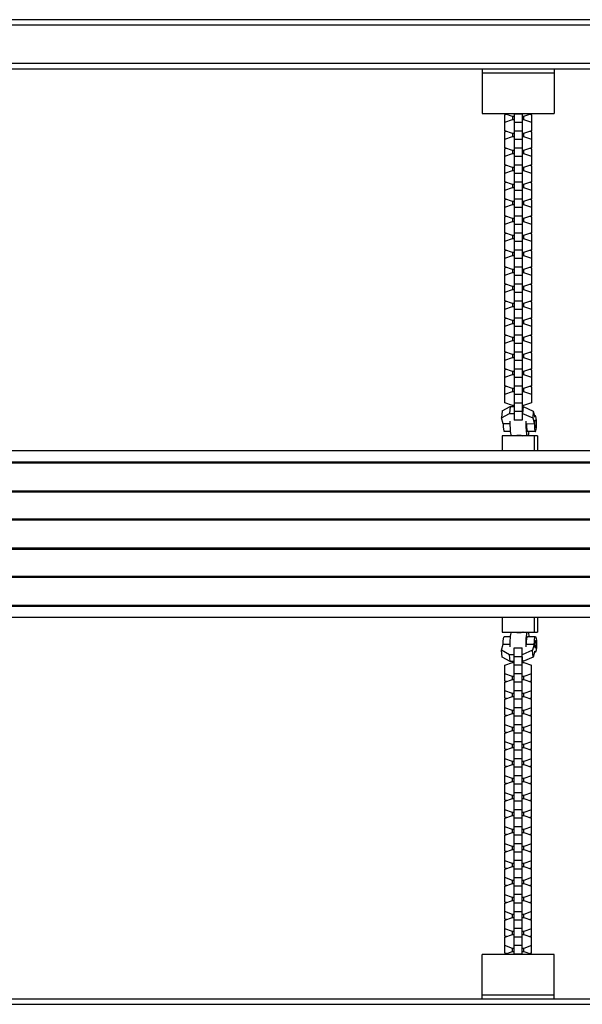
# Model space of a CAD drawing. Units: millimetres. Extents: x -9567 to 5726, y -5308 to 8068.
# Drawn here: x -1381 to -951, y -789 to -37 of the extents above; entities that cross this region are included whole.
import ezdxf

# ---------------------------------------------------------------- set-up
doc = ezdxf.new("R2010")
doc.units = ezdxf.units.MM
doc.header["$LTSCALE"] = 20
doc.layers.add('2d', color=230, linetype='Continuous')

msp = doc.modelspace()

# ---------------------------------------------------------------- linework, layer by layer
at = {"layer": '2d'}
for p, q in [((-92.18, -37.5), (-1963.3, -37.5)), ((-2037.2, -41.5), (-92.83, -41.5)), ((-97.44, -71), (-2039.19, -71)), ((-2038.59, -75), (-98.03, -75)), ((-1027.5, -75), (-1027.5, -109)), ((-972.5, -75), (-972.5, -109)), ((-1027.5, -78), (-972.5, -78)), ((-1027.5, -109), (-972.5, -109)), ((-1010.2, -109.29), (-1010.2, -109)), ((-1004.22, -111.39), (-1010.2, -109.29)), ((-1010.2, -110.14), (-1008.99, -109.72)), ((-1010.2, -122.27), (-1010.2, -110.14)), ((-1003, -111.39), (-1004.22, -111.39)), ((-1004.22, -111.39), (-1004.22, -113.67)), ((-1003, -109), (-1003, -343.07)), ((-997, -109.55), (-1003, -109.55)), ((-997, -109), (-997, -343.07)), ((-995.78, -111.39), (-997, -111.39)), ((-989.8, -109.29), (-995.78, -111.39)), ((-995.78, -111.39), (-995.78, -113.67)), ((-991.01, -109.72), (-989.8, -110.14)), ((-989.8, -109), (-989.8, -109.29)), ((-989.8, -110.14), (-989.8, -122.27)), ((-1010.2, -115.76), (-1004.22, -113.67)), ((-1004.22, -113.67), (-1003, -113.67)), ((-997, -116.02), (-1003, -116.02)), ((-997, -113.67), (-995.78, -113.67)), ((-995.78, -113.67), (-989.8, -115.76)), ((-1004.22, -124.36), (-1010.2, -122.27)), ((-1010.2, -123.12), (-1008.99, -122.69)), ((-1010.2, -135.24), (-1010.2, -123.12)), ((-1010.2, -128.73), (-1004.22, -126.64)), ((-1003, -124.36), (-1004.22, -124.36)), ((-1004.22, -124.36), (-1004.22, -126.64)), ((-1004.22, -126.64), (-1003, -126.64)), ((-997, -122.52), (-1003, -122.52)), ((-995.78, -124.36), (-997, -124.36)), ((-997, -126.64), (-995.78, -126.64)), ((-989.8, -122.27), (-995.78, -124.36)), ((-995.78, -124.36), (-995.78, -126.64)), ((-995.78, -126.64), (-989.8, -128.73)), ((-991.01, -122.69), (-989.8, -123.12)), ((-989.8, -123.12), (-989.8, -135.24)), ((-1004.22, -137.33), (-1010.2, -135.24)), ((-997, -128.99), (-1003, -128.99)), ((-989.8, -135.24), (-995.78, -137.33)), ((-1010.2, -136.09), (-1008.99, -135.66)), ((-1010.2, -148.21), (-1010.2, -136.09)), ((-1010.2, -141.71), (-1004.22, -139.61)), ((-1003, -137.33), (-1004.22, -137.33)), ((-1004.22, -137.33), (-1004.22, -139.61)), ((-1004.22, -139.61), (-1003, -139.61)), ((-997, -135.5), (-1003, -135.5)), ((-997, -141.96), (-1003, -141.96)), ((-995.78, -137.33), (-997, -137.33)), ((-997, -139.61), (-995.78, -139.61)), ((-995.78, -137.33), (-995.78, -139.61)), ((-995.78, -139.61), (-989.8, -141.71)), ((-991.01, -135.66), (-989.8, -136.09)), ((-989.8, -136.09), (-989.8, -148.21)), ((-1004.22, -150.31), (-1010.2, -148.21)), ((-1010.2, -149.06), (-1008.99, -148.64)), ((-1010.2, -161.19), (-1010.2, -149.06)), ((-997, -148.47), (-1003, -148.47)), ((-989.8, -148.21), (-995.78, -150.31)), ((-991.01, -148.64), (-989.8, -149.06)), ((-989.8, -149.06), (-989.8, -161.19)), ((-1010.2, -154.68), (-1004.22, -152.59)), ((-1003, -150.31), (-1004.22, -150.31)), ((-1004.22, -150.31), (-1004.22, -152.59)), ((-1004.22, -152.59), (-1003, -152.59)), ((-997, -154.94), (-1003, -154.94)), ((-995.78, -150.31), (-997, -150.31)), ((-997, -152.59), (-995.78, -152.59)), ((-995.78, -150.31), (-995.78, -152.59)), ((-995.78, -152.59), (-989.8, -154.68)), ((-1004.22, -163.28), (-1010.2, -161.19)), ((-1010.2, -162.04), (-1008.99, -161.61)), ((-1010.2, -174.16), (-1010.2, -162.04)), ((-1003, -163.28), (-1004.22, -163.28)), ((-1004.22, -163.28), (-1004.22, -165.56)), ((-997, -161.44), (-1003, -161.44)), ((-995.78, -163.28), (-997, -163.28)), ((-989.8, -161.19), (-995.78, -163.28)), ((-995.78, -163.28), (-995.78, -165.56)), ((-991.01, -161.61), (-989.8, -162.04)), ((-989.8, -162.04), (-989.8, -174.16)), ((-1010.2, -167.66), (-1004.22, -165.56)), ((-1004.22, -165.56), (-1003, -165.56)), ((-997, -167.91), (-1003, -167.91)), ((-997, -165.56), (-995.78, -165.56)), ((-995.78, -165.56), (-989.8, -167.66)), ((-1004.22, -176.26), (-1010.2, -174.16)), ((-1010.2, -175.01), (-1008.99, -174.59)), ((-1010.2, -187.13), (-1010.2, -175.01)), ((-1010.2, -180.63), (-1004.22, -178.53)), ((-1003, -176.26), (-1004.22, -176.26)), ((-1004.22, -176.26), (-1004.22, -178.53)), ((-1004.22, -178.53), (-1003, -178.53)), ((-997, -174.42), (-1003, -174.42)), ((-995.78, -176.26), (-997, -176.26)), ((-997, -178.53), (-995.78, -178.53)), ((-989.8, -174.16), (-995.78, -176.26)), ((-995.78, -176.26), (-995.78, -178.53)), ((-995.78, -178.53), (-989.8, -180.63)), ((-991.01, -174.59), (-989.8, -175.01)), ((-989.8, -175.01), (-989.8, -187.13)), ((-1004.22, -189.23), (-1010.2, -187.13)), ((-1010.2, -187.98), (-1008.99, -187.56)), ((-997, -180.89), (-1003, -180.89)), ((-997, -187.39), (-1003, -187.39)), ((-989.8, -187.13), (-995.78, -189.23)), ((-991.01, -187.56), (-989.8, -187.98)), ((-1010.2, -200.11), (-1010.2, -187.98)), ((-1010.2, -193.6), (-1004.22, -191.51)), ((-1003, -189.23), (-1004.22, -189.23)), ((-1004.22, -189.23), (-1004.22, -191.51)), ((-1004.22, -191.51), (-1003, -191.51)), ((-997, -193.86), (-1003, -193.86)), ((-995.78, -189.23), (-997, -189.23)), ((-997, -191.51), (-995.78, -191.51)), ((-995.78, -189.23), (-995.78, -191.51)), ((-995.78, -191.51), (-989.8, -193.6)), ((-989.8, -187.98), (-989.8, -200.11)), ((-1004.22, -202.2), (-1010.2, -200.11)), ((-1010.2, -200.96), (-1008.99, -200.53)), ((-1010.2, -213.08), (-1010.2, -200.96)), ((-1003, -202.2), (-1004.22, -202.2)), ((-1004.22, -202.2), (-1004.22, -204.48)), ((-997, -200.36), (-1003, -200.36)), ((-995.78, -202.2), (-997, -202.2)), ((-989.8, -200.11), (-995.78, -202.2)), ((-995.78, -202.2), (-995.78, -204.48)), ((-991.01, -200.53), (-989.8, -200.96)), ((-989.8, -200.96), (-989.8, -213.08)), ((-1010.2, -206.58), (-1004.22, -204.48)), ((-1004.22, -204.48), (-1003, -204.48)), ((-997, -206.83), (-1003, -206.83)), ((-997, -204.48), (-995.78, -204.48)), ((-995.78, -204.48), (-989.8, -206.58)), ((-1004.22, -215.18), (-1010.2, -213.08)), ((-1010.2, -213.93), (-1008.99, -213.51)), ((-1010.2, -226.05), (-1010.2, -213.93)), ((-1010.2, -219.55), (-1004.22, -217.46)), ((-1003, -215.18), (-1004.22, -215.18)), ((-1004.22, -215.18), (-1004.22, -217.46)), ((-1004.22, -217.46), (-1003, -217.46)), ((-997, -213.34), (-1003, -213.34)), ((-995.78, -215.18), (-997, -215.18)), ((-997, -217.46), (-995.78, -217.46)), ((-989.8, -213.08), (-995.78, -215.18)), ((-995.78, -215.18), (-995.78, -217.46)), ((-995.78, -217.46), (-989.8, -219.55)), ((-991.01, -213.51), (-989.8, -213.93)), ((-989.8, -213.93), (-989.8, -226.05)), ((-997, -219.81), (-1003, -219.81)), ((-1004.22, -228.15), (-1010.2, -226.05)), ((-1010.2, -226.91), (-1008.99, -226.48)), ((-1010.2, -239.03), (-1010.2, -226.91)), ((-1010.2, -232.52), (-1004.22, -230.43)), ((-1003, -228.15), (-1004.22, -228.15)), ((-1004.22, -228.15), (-1004.22, -230.43)), ((-1004.22, -230.43), (-1003, -230.43)), ((-997, -226.31), (-1003, -226.31)), ((-997, -232.78), (-1003, -232.78)), ((-995.78, -228.15), (-997, -228.15)), ((-997, -230.43), (-995.78, -230.43)), ((-989.8, -226.05), (-995.78, -228.15)), ((-995.78, -228.15), (-995.78, -230.43)), ((-995.78, -230.43), (-989.8, -232.52)), ((-991.01, -226.48), (-989.8, -226.91)), ((-989.8, -226.91), (-989.8, -239.03)), ((-1004.22, -241.12), (-1010.2, -239.03)), ((-1010.2, -239.88), (-1008.99, -239.45)), ((-1010.2, -252), (-1010.2, -239.88)), ((-997, -239.28), (-1003, -239.28)), ((-989.8, -239.03), (-995.78, -241.12)), ((-991.01, -239.45), (-989.8, -239.88)), ((-989.8, -239.88), (-989.8, -252)), ((-1010.2, -245.5), (-1004.22, -243.4)), ((-1003, -241.12), (-1004.22, -241.12)), ((-1004.22, -241.12), (-1004.22, -243.4)), ((-1004.22, -243.4), (-1003, -243.4)), ((-997, -245.75), (-1003, -245.75)), ((-995.78, -241.12), (-997, -241.12)), ((-997, -243.4), (-995.78, -243.4)), ((-995.78, -241.12), (-995.78, -243.4)), ((-995.78, -243.4), (-989.8, -245.5)), ((-1004.22, -254.1), (-1010.2, -252)), ((-1010.2, -252.85), (-1008.99, -252.43)), ((-1010.2, -264.98), (-1010.2, -252.85)), ((-1003, -254.1), (-1004.22, -254.1)), ((-1004.22, -254.1), (-1004.22, -256.38)), ((-997, -252.26), (-1003, -252.26)), ((-995.78, -254.1), (-997, -254.1)), ((-989.8, -252), (-995.78, -254.1)), ((-995.78, -254.1), (-995.78, -256.38)), ((-991.01, -252.43), (-989.8, -252.85)), ((-989.8, -252.85), (-989.8, -264.98)), ((-1010.2, -258.47), (-1004.22, -256.38)), ((-1004.22, -256.38), (-1003, -256.38)), ((-997, -258.73), (-1003, -258.73)), ((-997, -256.38), (-995.78, -256.38)), ((-995.78, -256.38), (-989.8, -258.47)), ((-1004.22, -267.07), (-1010.2, -264.98)), ((-1010.2, -265.83), (-1008.99, -265.4)), ((-1010.2, -277.95), (-1010.2, -265.83)), ((-1010.2, -271.45), (-1004.22, -269.35)), ((-1003, -267.07), (-1004.22, -267.07)), ((-1004.22, -267.07), (-1004.22, -269.35)), ((-1004.22, -269.35), (-1003, -269.35)), ((-997, -265.23), (-1003, -265.23)), ((-995.78, -267.07), (-997, -267.07)), ((-997, -269.35), (-995.78, -269.35)), ((-989.8, -264.98), (-995.78, -267.07)), ((-995.78, -267.07), (-995.78, -269.35)), ((-995.78, -269.35), (-989.8, -271.45)), ((-991.01, -265.4), (-989.8, -265.83)), ((-989.8, -265.83), (-989.8, -277.95)), ((-1004.22, -280.04), (-1010.2, -277.95)), ((-997, -271.7), (-1003, -271.7)), ((-989.8, -277.95), (-995.78, -280.04)), ((-1010.2, -278.8), (-1008.99, -278.37)), ((-1010.2, -290.92), (-1010.2, -278.8)), ((-1010.2, -284.42), (-1004.22, -282.32)), ((-1003, -280.04), (-1004.22, -280.04)), ((-1004.22, -280.04), (-1004.22, -282.32)), ((-1004.22, -282.32), (-1003, -282.32)), ((-997, -278.21), (-1003, -278.21)), ((-997, -284.68), (-1003, -284.68)), ((-995.78, -280.04), (-997, -280.04)), ((-997, -282.32), (-995.78, -282.32)), ((-995.78, -280.04), (-995.78, -282.32)), ((-995.78, -282.32), (-989.8, -284.42)), ((-991.01, -278.37), (-989.8, -278.8)), ((-989.8, -278.8), (-989.8, -290.92)), ((-1004.22, -293.02), (-1010.2, -290.92)), ((-1010.2, -291.77), (-1008.99, -291.35)), ((-1010.2, -303.9), (-1010.2, -291.77)), ((-1003, -293.02), (-1004.22, -293.02)), ((-1004.22, -293.02), (-1004.22, -295.3)), ((-997, -291.18), (-1003, -291.18)), ((-995.78, -293.02), (-997, -293.02)), ((-989.8, -290.92), (-995.78, -293.02)), ((-995.78, -293.02), (-995.78, -295.3)), ((-991.01, -291.35), (-989.8, -291.77)), ((-989.8, -291.77), (-989.8, -303.9)), ((-1010.2, -297.39), (-1004.22, -295.3)), ((-1004.22, -295.3), (-1003, -295.3)), ((-997, -297.65), (-1003, -297.65)), ((-997, -295.3), (-995.78, -295.3)), ((-995.78, -295.3), (-989.8, -297.39)), ((-1004.22, -305.99), (-1010.2, -303.9)), ((-1010.2, -304.75), (-1008.99, -304.32)), ((-1010.2, -316.87), (-1010.2, -304.75)), ((-1003, -305.99), (-1004.22, -305.99)), ((-1004.22, -305.99), (-1004.22, -308.27)), ((-997, -304.15), (-1003, -304.15)), ((-995.78, -305.99), (-997, -305.99)), ((-989.8, -303.9), (-995.78, -305.99)), ((-995.78, -305.99), (-995.78, -308.27)), ((-991.01, -304.32), (-989.8, -304.75)), ((-989.8, -304.75), (-989.8, -316.87)), ((-1010.2, -310.37), (-1004.22, -308.27)), ((-1004.22, -308.27), (-1003, -308.27)), ((-997, -310.62), (-1003, -310.62)), ((-997, -308.27), (-995.78, -308.27)), ((-995.78, -308.27), (-989.8, -310.37)), ((-1004.22, -318.97), (-1010.2, -316.87)), ((-1010.2, -317.72), (-1008.99, -317.3)), ((-1010.2, -329.84), (-1010.2, -317.72)), ((-1010.2, -323.34), (-1004.22, -321.24)), ((-1003, -318.97), (-1004.22, -318.97)), ((-1004.22, -318.97), (-1004.22, -321.24)), ((-1004.22, -321.24), (-1003, -321.24)), ((-997, -317.13), (-1003, -317.13)), ((-995.78, -318.97), (-997, -318.97)), ((-997, -321.24), (-995.78, -321.24)), ((-989.8, -316.87), (-995.78, -318.97)), ((-995.78, -318.97), (-995.78, -321.24)), ((-995.78, -321.24), (-989.8, -323.34)), ((-991.01, -317.3), (-989.8, -317.72)), ((-989.8, -317.72), (-989.8, -329.84)), ((-1004.22, -331.94), (-1010.2, -329.84)), ((-997, -323.6), (-1003, -323.6)), ((-997, -330.1), (-1003, -330.1)), ((-989.8, -329.84), (-995.78, -331.94)), ((-1012.15, -336.05), (-1012.59, -341.33)), ((-1012.59, -341.33), (-1006.5, -338.04)), ((-1012.15, -336.05), (-1006.07, -332.76)), ((-1006.07, -332.76), (-1006.5, -338.04)), ((-1006.5, -338.04), (-1003, -338.06)), ((-1006.07, -332.76), (-1003, -332.77)), ((-1003, -331.94), (-1004.22, -331.94)), ((-997, -336.57), (-1003, -336.57)), ((-995.78, -331.94), (-997, -331.94)), ((-997, -332.8), (-996.23, -332.81)), ((-997, -338.09), (-996.66, -338.09)), ((-996.23, -332.81), (-996.66, -338.09)), ((-996.66, -338.09), (-988.84, -341.46)), ((-996.23, -332.81), (-988.4, -336.17)), ((-988.4, -336.17), (-988.84, -341.46)), ((-988.4, -336.17), (-987.19, -340.8)), ((-1011.38, -345.96), (-1012.59, -341.33)), ((-997, -343.07), (-1003, -343.07)), ((-988.84, -341.46), (-987.62, -346.09)), ((-986.73, -339.9), (-987.43, -339.9)), ((-1006.01, -345.99), (-1011.38, -345.96)), ((-1005.76, -351.81), (-1010.55, -351.78)), ((-987.62, -346.09), (-993.56, -346.05)), ((-986.79, -351.9), (-992.73, -351.87)), ((-985.17, -355), (-1012.12, -355)), ((-1012.12, -355), (-1012.12, -366.4)), ((-987.4, -366.4), (-987.4, -355)), ((-985.17, -355), (-985.17, -366.4)), ((-1783.64, -366.4), (-225.67, -366.4)), ((-1783.64, -374.9), (-225.67, -374.9)), ((-1783.64, -375.69), (-225.67, -375.69)), ((-1783.64, -397.11), (-225.67, -397.11)), ((-1783.64, -397.9), (-225.67, -397.9)), ((-1783.64, -418.5), (-225.67, -418.5)), ((-1783.64, -419.29), (-225.67, -419.29)), ((-1783.64, -440.71), (-225.67, -440.71)), ((-1783.64, -441.5), (-225.67, -441.5)), ((-1783.64, -462.1), (-225.67, -462.1)), ((-1783.64, -462.89), (-225.67, -462.89)), ((-1783.64, -484.31), (-225.67, -484.31)), ((-1783.64, -485.1), (-225.67, -485.1)), ((-1783.64, -493.6), (-225.67, -493.6)), ((-1012.12, -493.6), (-1012.12, -505)), ((-987.4, -505), (-987.4, -493.6)), ((-985.17, -493.6), (-985.17, -505)), ((-1012.12, -505), (-985.17, -505)), ((-1010.52, -508.22), (-1005.77, -508.22)), ((-992.71, -508.22), (-986.78, -508.22)), ((-1012.67, -518.82), (-1011.4, -514.1)), ((-1011.4, -514.1), (-1006.06, -514.1)), ((-1002.99, -516.93), (-996.99, -516.93)), ((-1002.99, -751), (-1002.99, -516.93)), ((-996.99, -751), (-996.99, -516.93)), ((-993.6, -514.1), (-987.67, -514.1)), ((-987.67, -514.1), (-988.94, -518.82)), ((-1006.64, -522.21), (-1012.67, -518.82)), ((-1012.24, -524.07), (-1012.67, -518.82)), ((-1006.21, -527.47), (-1012.24, -524.07)), ((-1002.99, -522.21), (-1006.64, -522.21)), ((-1006.21, -527.47), (-1006.64, -522.21)), ((-1002.99, -523.43), (-996.99, -523.43)), ((-996.8, -522.21), (-996.99, -522.21)), ((-988.94, -518.82), (-996.8, -522.21)), ((-996.37, -527.47), (-996.8, -522.21)), ((-988.51, -524.07), (-996.37, -527.47)), ((-988.51, -524.07), (-988.94, -518.82)), ((-987.24, -519.36), (-988.51, -524.07)), ((-987.47, -520.22), (-986.78, -520.22)), ((-1010.19, -530.16), (-1004.21, -528.06)), ((-1010.19, -542.28), (-1010.19, -530.16)), ((-1002.99, -527.47), (-1006.21, -527.47)), ((-1004.21, -528.06), (-1002.99, -528.06)), ((-1002.99, -529.9), (-996.99, -529.9)), ((-996.37, -527.47), (-996.99, -527.47)), ((-996.99, -528.06), (-995.76, -528.06)), ((-995.76, -528.06), (-989.79, -530.16)), ((-989.79, -542.28), (-989.79, -530.16)), ((-1004.21, -538.76), (-1010.19, -536.66)), ((-1010.19, -543.13), (-1004.21, -541.03)), ((-1004.21, -541.03), (-1004.21, -538.76)), ((-1002.99, -538.76), (-1004.21, -538.76)), ((-1004.21, -541.03), (-1002.99, -541.03)), ((-1002.99, -536.4), (-996.99, -536.4)), ((-995.76, -538.76), (-996.99, -538.76)), ((-996.99, -541.03), (-995.76, -541.03)), ((-989.79, -536.66), (-995.76, -538.76)), ((-995.76, -541.03), (-995.76, -538.76)), ((-995.76, -541.03), (-989.79, -543.13)), ((-1008.98, -542.7), (-1010.19, -542.28)), ((-1010.19, -555.25), (-1010.19, -543.13)), ((-1002.99, -542.87), (-996.99, -542.87)), ((-989.79, -542.28), (-991, -542.7)), ((-989.79, -555.25), (-989.79, -543.13)), ((-1004.21, -551.73), (-1010.19, -549.63)), ((-1010.19, -556.1), (-1004.21, -554.01)), ((-1008.98, -555.68), (-1010.19, -555.25)), ((-1010.19, -568.23), (-1010.19, -556.1)), ((-1004.21, -554.01), (-1004.21, -551.73)), ((-1002.99, -551.73), (-1004.21, -551.73)), ((-1004.21, -554.01), (-1002.99, -554.01)), ((-1002.99, -549.38), (-996.99, -549.38)), ((-1002.99, -555.85), (-996.99, -555.85)), ((-995.76, -551.73), (-996.99, -551.73)), ((-996.99, -554.01), (-995.76, -554.01)), ((-989.79, -549.63), (-995.76, -551.73)), ((-995.76, -554.01), (-995.76, -551.73)), ((-995.76, -554.01), (-989.79, -556.1)), ((-989.79, -555.25), (-991, -555.68)), ((-989.79, -568.23), (-989.79, -556.1)), ((-1004.21, -564.7), (-1010.19, -562.61)), ((-1002.99, -562.35), (-996.99, -562.35)), ((-989.79, -562.61), (-995.76, -564.7)), ((-1010.19, -569.08), (-1004.21, -566.98)), ((-1008.98, -568.65), (-1010.19, -568.23)), ((-1010.19, -581.2), (-1010.19, -569.08)), ((-1004.21, -566.98), (-1004.21, -564.7)), ((-1002.99, -564.7), (-1004.21, -564.7)), ((-1004.21, -566.98), (-1002.99, -566.98)), ((-1002.99, -568.82), (-996.99, -568.82)), ((-995.76, -564.7), (-996.99, -564.7)), ((-996.99, -566.98), (-995.76, -566.98)), ((-995.76, -566.98), (-995.76, -564.7)), ((-995.76, -566.98), (-989.79, -569.08)), ((-989.79, -568.23), (-991, -568.65)), ((-989.79, -581.2), (-989.79, -569.08)), ((-1004.21, -577.68), (-1010.19, -575.58)), ((-1004.21, -579.96), (-1004.21, -577.68)), ((-1002.99, -577.68), (-1004.21, -577.68)), ((-1002.99, -575.32), (-996.99, -575.32)), ((-995.76, -577.68), (-996.99, -577.68)), ((-989.79, -575.58), (-995.76, -577.68)), ((-995.76, -579.96), (-995.76, -577.68)), ((-1010.19, -582.05), (-1004.21, -579.96)), ((-1008.98, -581.63), (-1010.19, -581.2)), ((-1010.19, -594.17), (-1010.19, -582.05)), ((-1004.21, -579.96), (-1002.99, -579.96)), ((-1002.99, -581.79), (-996.99, -581.79)), ((-996.99, -579.96), (-995.76, -579.96)), ((-995.76, -579.96), (-989.79, -582.05)), ((-989.79, -581.2), (-991, -581.63)), ((-989.79, -594.17), (-989.79, -582.05)), ((-1004.21, -590.65), (-1010.19, -588.55)), ((-1010.19, -595.02), (-1004.21, -592.93)), ((-1004.21, -592.93), (-1004.21, -590.65)), ((-1002.99, -590.65), (-1004.21, -590.65)), ((-1004.21, -592.93), (-1002.99, -592.93)), ((-1002.99, -588.3), (-996.99, -588.3)), ((-995.76, -590.65), (-996.99, -590.65)), ((-996.99, -592.93), (-995.76, -592.93)), ((-989.79, -588.55), (-995.76, -590.65)), ((-995.76, -592.93), (-995.76, -590.65)), ((-995.76, -592.93), (-989.79, -595.02)), ((-1008.98, -594.6), (-1010.19, -594.17)), ((-1010.19, -607.15), (-1010.19, -595.02)), ((-1002.99, -594.77), (-996.99, -594.77)), ((-989.79, -594.17), (-991, -594.6)), ((-989.79, -607.15), (-989.79, -595.02)), ((-1004.21, -603.62), (-1010.19, -601.53)), ((-1010.19, -608), (-1004.21, -605.9)), ((-1008.98, -607.57), (-1010.19, -607.15)), ((-1010.19, -620.12), (-1010.19, -608)), ((-1004.21, -605.9), (-1004.21, -603.62)), ((-1002.99, -603.62), (-1004.21, -603.62)), ((-1004.21, -605.9), (-1002.99, -605.9)), ((-1002.99, -601.27), (-996.99, -601.27)), ((-1002.99, -607.74), (-996.99, -607.74)), ((-995.76, -603.62), (-996.99, -603.62)), ((-996.99, -605.9), (-995.76, -605.9)), ((-989.79, -601.53), (-995.76, -603.62)), ((-995.76, -605.9), (-995.76, -603.62)), ((-995.76, -605.9), (-989.79, -608)), ((-989.79, -607.15), (-991, -607.57)), ((-989.79, -620.12), (-989.79, -608)), ((-1004.21, -616.6), (-1010.19, -614.5)), ((-1002.99, -614.25), (-996.99, -614.25)), ((-989.79, -614.5), (-995.76, -616.6)), ((-1010.19, -620.97), (-1004.21, -618.88)), ((-1008.98, -620.55), (-1010.19, -620.12)), ((-1010.19, -633.09), (-1010.19, -620.97)), ((-1004.21, -618.88), (-1004.21, -616.6)), ((-1002.99, -616.6), (-1004.21, -616.6)), ((-1004.21, -618.88), (-1002.99, -618.88)), ((-1002.99, -620.72), (-996.99, -620.72)), ((-995.76, -616.6), (-996.99, -616.6)), ((-996.99, -618.88), (-995.76, -618.88)), ((-995.76, -618.88), (-995.76, -616.6)), ((-995.76, -618.88), (-989.79, -620.97)), ((-989.79, -620.12), (-991, -620.55)), ((-989.79, -633.09), (-989.79, -620.97)), ((-1004.21, -629.57), (-1010.19, -627.48)), ((-1004.21, -631.85), (-1004.21, -629.57)), ((-1002.99, -629.57), (-1004.21, -629.57)), ((-1002.99, -627.22), (-996.99, -627.22)), ((-995.76, -629.57), (-996.99, -629.57)), ((-989.79, -627.48), (-995.76, -629.57)), ((-995.76, -631.85), (-995.76, -629.57)), ((-1010.19, -633.95), (-1004.21, -631.85)), ((-1008.98, -633.52), (-1010.19, -633.09)), ((-1010.19, -646.07), (-1010.19, -633.95)), ((-1004.21, -631.85), (-1002.99, -631.85)), ((-1002.99, -633.69), (-996.99, -633.69)), ((-996.99, -631.85), (-995.76, -631.85)), ((-995.76, -631.85), (-989.79, -633.95)), ((-989.79, -633.09), (-991, -633.52)), ((-989.79, -646.07), (-989.79, -633.95)), ((-1004.21, -642.54), (-1010.19, -640.45)), ((-1010.19, -646.92), (-1004.21, -644.82)), ((-1008.98, -646.49), (-1010.19, -646.07)), ((-1004.21, -644.82), (-1004.21, -642.54)), ((-1002.99, -642.54), (-1004.21, -642.54)), ((-1004.21, -644.82), (-1002.99, -644.82)), ((-1002.99, -640.19), (-996.99, -640.19)), ((-995.76, -642.54), (-996.99, -642.54)), ((-996.99, -644.82), (-995.76, -644.82)), ((-989.79, -640.45), (-995.76, -642.54)), ((-995.76, -644.82), (-995.76, -642.54)), ((-995.76, -644.82), (-989.79, -646.92)), ((-989.79, -646.07), (-991, -646.49)), ((-1010.19, -659.04), (-1010.19, -646.92)), ((-1004.21, -655.52), (-1010.19, -653.42)), ((-1002.99, -646.66), (-996.99, -646.66)), ((-1002.99, -653.17), (-996.99, -653.17)), ((-989.79, -653.42), (-995.76, -655.52)), ((-989.79, -659.04), (-989.79, -646.92)), ((-1010.19, -659.89), (-1004.21, -657.8)), ((-1008.98, -659.47), (-1010.19, -659.04)), ((-1010.19, -672.02), (-1010.19, -659.89)), ((-1004.21, -657.8), (-1004.21, -655.52)), ((-1002.99, -655.52), (-1004.21, -655.52)), ((-1004.21, -657.8), (-1002.99, -657.8)), ((-1002.99, -659.64), (-996.99, -659.64)), ((-995.76, -655.52), (-996.99, -655.52)), ((-996.99, -657.8), (-995.76, -657.8)), ((-995.76, -657.8), (-995.76, -655.52)), ((-995.76, -657.8), (-989.79, -659.89)), ((-989.79, -659.04), (-991, -659.47)), ((-989.79, -672.02), (-989.79, -659.89)), ((-1004.21, -668.49), (-1010.19, -666.4)), ((-1004.21, -670.77), (-1004.21, -668.49)), ((-1002.99, -668.49), (-1004.21, -668.49)), ((-1002.99, -666.14), (-996.99, -666.14)), ((-995.76, -668.49), (-996.99, -668.49)), ((-989.79, -666.4), (-995.76, -668.49)), ((-995.76, -670.77), (-995.76, -668.49)), ((-1010.19, -672.87), (-1004.21, -670.77)), ((-1008.98, -672.44), (-1010.19, -672.02)), ((-1010.19, -684.99), (-1010.19, -672.87)), ((-1004.21, -670.77), (-1002.99, -670.77)), ((-1002.99, -672.61), (-996.99, -672.61)), ((-996.99, -670.77), (-995.76, -670.77)), ((-995.76, -670.77), (-989.79, -672.87)), ((-989.79, -672.02), (-991, -672.44)), ((-989.79, -684.99), (-989.79, -672.87)), ((-1004.21, -681.47), (-1010.19, -679.37)), ((-1010.19, -685.84), (-1004.21, -683.74)), ((-1004.21, -683.74), (-1004.21, -681.47)), ((-1002.99, -681.47), (-1004.21, -681.47)), ((-1004.21, -683.74), (-1002.99, -683.74)), ((-1002.99, -679.11), (-996.99, -679.11)), ((-995.76, -681.47), (-996.99, -681.47)), ((-996.99, -683.74), (-995.76, -683.74)), ((-989.79, -679.37), (-995.76, -681.47)), ((-995.76, -683.74), (-995.76, -681.47)), ((-995.76, -683.74), (-989.79, -685.84)), ((-1008.98, -685.41), (-1010.19, -684.99)), ((-1010.19, -697.96), (-1010.19, -685.84)), ((-1002.99, -685.58), (-996.99, -685.58)), ((-989.79, -684.99), (-991, -685.41)), ((-989.79, -697.96), (-989.79, -685.84)), ((-1004.21, -694.44), (-1010.19, -692.34)), ((-1010.19, -698.81), (-1004.21, -696.72)), ((-1008.98, -698.39), (-1010.19, -697.96)), ((-1010.19, -710.94), (-1010.19, -698.81)), ((-1004.21, -696.72), (-1004.21, -694.44)), ((-1002.99, -694.44), (-1004.21, -694.44)), ((-1004.21, -696.72), (-1002.99, -696.72)), ((-1002.99, -692.09), (-996.99, -692.09)), ((-1002.99, -698.56), (-996.99, -698.56)), ((-995.76, -694.44), (-996.99, -694.44)), ((-996.99, -696.72), (-995.76, -696.72)), ((-989.79, -692.34), (-995.76, -694.44)), ((-995.76, -696.72), (-995.76, -694.44)), ((-995.76, -696.72), (-989.79, -698.81)), ((-989.79, -697.96), (-991, -698.39)), ((-989.79, -710.94), (-989.79, -698.81)), ((-1004.21, -707.41), (-1010.19, -705.32)), ((-1002.99, -705.06), (-996.99, -705.06)), ((-989.79, -705.32), (-995.76, -707.41)), ((-1010.19, -711.79), (-1004.21, -709.69)), ((-1008.98, -711.36), (-1010.19, -710.94)), ((-1010.19, -723.91), (-1010.19, -711.79)), ((-1004.21, -709.69), (-1004.21, -707.41)), ((-1002.99, -707.41), (-1004.21, -707.41)), ((-1004.21, -709.69), (-1002.99, -709.69)), ((-1002.99, -711.53), (-996.99, -711.53)), ((-995.76, -707.41), (-996.99, -707.41)), ((-996.99, -709.69), (-995.76, -709.69)), ((-995.76, -709.69), (-995.76, -707.41)), ((-995.76, -709.69), (-989.79, -711.79)), ((-989.79, -710.94), (-991, -711.36)), ((-989.79, -723.91), (-989.79, -711.79)), ((-1004.21, -720.39), (-1010.19, -718.29)), ((-1004.21, -722.67), (-1004.21, -720.39)), ((-1002.99, -720.39), (-1004.21, -720.39)), ((-1002.99, -718.04), (-996.99, -718.04)), ((-995.76, -720.39), (-996.99, -720.39)), ((-989.79, -718.29), (-995.76, -720.39)), ((-995.76, -722.67), (-995.76, -720.39)), ((-1010.19, -724.76), (-1004.21, -722.67)), ((-1008.98, -724.34), (-1010.19, -723.91)), ((-1010.19, -736.88), (-1010.19, -724.76)), ((-1004.21, -722.67), (-1002.99, -722.67)), ((-1002.99, -724.5), (-996.99, -724.5)), ((-996.99, -722.67), (-995.76, -722.67)), ((-995.76, -722.67), (-989.79, -724.76)), ((-989.79, -723.91), (-991, -724.34)), ((-989.79, -736.88), (-989.79, -724.76)), ((-1004.21, -733.36), (-1010.19, -731.27)), ((-1010.19, -737.73), (-1004.21, -735.64)), ((-1004.21, -735.64), (-1004.21, -733.36)), ((-1002.99, -733.36), (-1004.21, -733.36)), ((-1004.21, -735.64), (-1002.99, -735.64)), ((-1002.99, -731.01), (-996.99, -731.01)), ((-995.76, -733.36), (-996.99, -733.36)), ((-996.99, -735.64), (-995.76, -735.64)), ((-989.79, -731.27), (-995.76, -733.36)), ((-995.76, -735.64), (-995.76, -733.36)), ((-995.76, -735.64), (-989.79, -737.73)), ((-1008.98, -737.31), (-1010.19, -736.88)), ((-1010.19, -749.86), (-1010.19, -737.73)), ((-1002.99, -737.48), (-996.99, -737.48)), ((-1002.99, -743.98), (-996.99, -743.98)), ((-989.79, -736.88), (-991, -737.31)), ((-989.79, -749.86), (-989.79, -737.73)), ((-972.49, -751), (-1027.49, -751)), ((-1027.49, -785), (-1027.49, -751)), ((-1004.21, -746.33), (-1010.19, -744.24)), ((-1010.19, -750.71), (-1004.21, -748.61)), ((-1008.98, -750.28), (-1010.19, -749.86)), ((-1010.19, -751), (-1010.19, -750.71)), ((-1004.21, -748.61), (-1004.21, -746.33)), ((-1002.99, -746.33), (-1004.21, -746.33)), ((-1004.21, -748.61), (-1002.99, -748.61)), ((-1002.99, -750.45), (-996.99, -750.45)), ((-995.76, -746.33), (-996.99, -746.33)), ((-996.99, -748.61), (-995.76, -748.61)), ((-989.79, -744.24), (-995.76, -746.33)), ((-995.76, -748.61), (-995.76, -746.33)), ((-995.76, -748.61), (-989.79, -750.71)), ((-989.79, -749.86), (-991, -750.28)), ((-989.79, -750.71), (-989.79, -751)), ((-972.49, -785), (-972.49, -751)), ((-2039.19, -789), (-97.44, -789)), ((-98.03, -785), (-2038.59, -785)), ((-972.49, -782), (-1027.49, -782))]:
    msp.add_line(p, q, dxfattribs=at)
at = {"layer": '2d', "extrusion": (0, 0, -1)}
for centre, major_axis, ratio, start_param, end_param in [((-1004.58, -345.81), (-0.05, -10), 0.143427, 0.404804, 1.758686), ((-1010.52, -514.22), (0, -6), 0.148327, 1.590508, 3.141593), ((-1004.58, -514.22), (0, -10), 0.148327, 1.371602, 2.743893), ((-992.71, -514.22), (0, -6), 0.148327, 1.590508, 3.141593), ((-986.78, -514.22), (0, -6), 0.148327, 1.590508, 6.826496)]:
    msp.add_ellipse(centre, major_axis=major_axis, ratio=ratio, start_param=start_param, end_param=end_param, dxfattribs=at)
at = {"layer": '2d'}
for centre, major_axis, ratio, start_param, end_param in [((-992.7, -345.87), (0.05, 10), 0.143427, 1.382907, 2.72145), ((-986.76, -345.9), (0.03, 6), 0.143427, 1.601813, 6.837801), ((-1010.52, -345.78), (0.03, 6), 0.143427, 1.601813, 3.141593), ((-992.7, -345.87), (0.03, 6), 0.143427, 1.601813, 3.141593), ((-992.7, -345.87), (0.05, 10), 0.143427, 3.563223, 4.068888), ((-992.71, -514.22), (0, 10), 0.148327, 0.397699, 1.769991), ((-992.71, -514.22), (0, 10), 0.148327, 5.35589, 5.885486)]:
    msp.add_ellipse(centre, major_axis=major_axis, ratio=ratio, start_param=start_param, end_param=end_param, dxfattribs=at)
for centre, major_axis, ratio in [((-986.76, -345.9), (0.02, 3), 0.143427), ((-986.78, -514.22), (0, 3), 0.148327)]:
    msp.add_ellipse(centre, major_axis=major_axis, ratio=ratio, dxfattribs=at)
for points, knots in [([(-1002.12, -355), (-1002.09, -354.99), (-1002.06, -354.98), (-1001.79, -354.89), (-1001.53, -354.82), (-1000.96, -354.69), (-1000.65, -354.64), (-1000.03, -354.57), (-999.7, -354.55), (-999.39, -354.55)], [12.377128, 12.377128, 12.377128, 12.377128, 12.488758, 12.488758, 13.451046, 13.451046, 14.413334, 14.413334, 15.375622, 15.375622, 15.375622, 15.375622]), ([(-999.39, -354.55), (-999.07, -354.56), (-998.74, -354.58), (-998.08, -354.65), (-997.75, -354.71), (-997.1, -354.84), (-996.79, -354.92), (-996.5, -355)], [15.375622, 15.375622, 15.375622, 15.375622, 16.33791, 16.33791, 17.300198, 17.300198, 18.259223, 18.259223, 18.259223, 18.259223]), ([(-999.39, -505.56), (-999.71, -505.56), (-1000.03, -505.54), (-1000.65, -505.47), (-1000.96, -505.41), (-1001.52, -505.28), (-1001.79, -505.2), (-1002.14, -505.08), (-1002.25, -505.04), (-1002.35, -505)], [15.375622, 15.375622, 15.375622, 15.375622, 16.33791, 16.33791, 17.300198, 17.300198, 18.262486, 18.262486, 18.712368, 18.712368, 18.712368, 18.712368]), ([(-996.1, -505), (-996.22, -505.04), (-996.36, -505.08), (-996.79, -505.2), (-997.1, -505.28), (-997.75, -505.41), (-998.08, -505.47), (-998.74, -505.54), (-999.07, -505.56), (-999.39, -505.56)], [12.038876, 12.038876, 12.038876, 12.038876, 12.488758, 12.488758, 13.451046, 13.451046, 14.413334, 14.413334, 15.375622, 15.375622, 15.375622, 15.375622])]:
    msp.add_open_spline(points, degree=3, knots=knots, dxfattribs=at)

doc.saveas('drawing.dxf')
